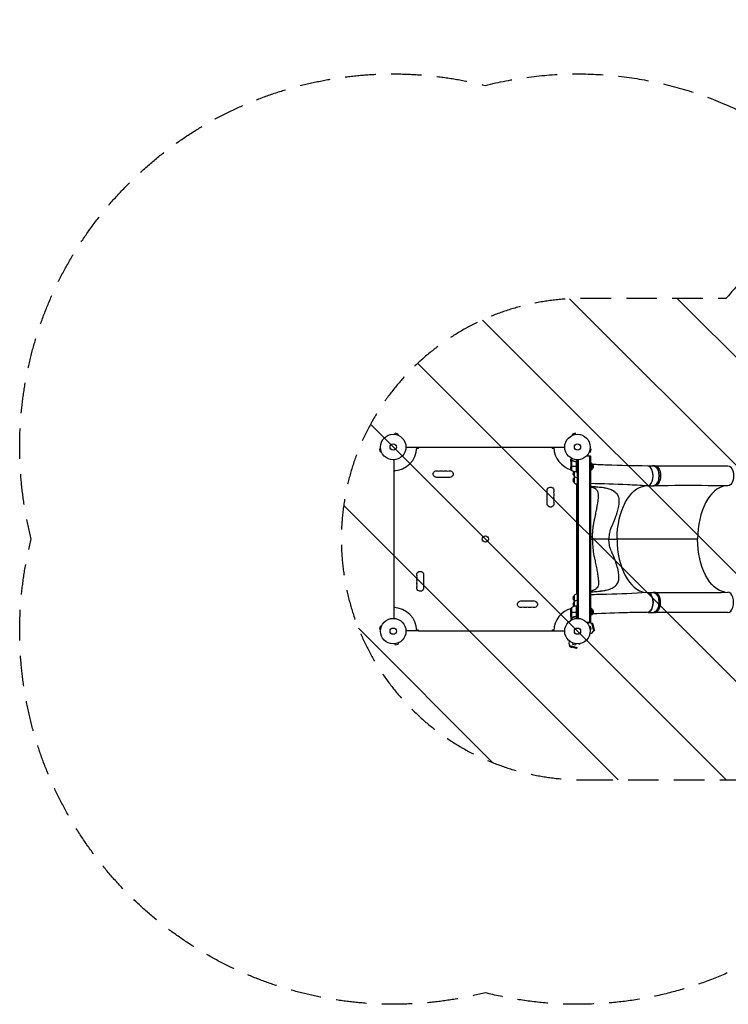
# Model space of a CAD drawing. Units: millimetres. Extents: x -3552 to 4573, y -2076 to 2016.
# Drawn here: x -3552 to -610, y -2076 to 2016 of the extents above; entities that cross this region are included whole.
import ezdxf

# ---------------------------------------------------------------- set-up
doc = ezdxf.new("R2010")
doc.units = ezdxf.units.MM
doc.header["$LTSCALE"] = 20
doc.linetypes.add('HIDDEN', pattern=[9.525, 6.35, -3.175])
for name, color, linetype in [('2d', 230, 'Continuous'), ('AS-Free_Space', 31, 'HIDDEN'), ('AS-Free_Space_Hatch', 31, 'Continuous'), ('AS-SafetyZone', 5, 'HIDDEN')]:
    doc.layers.add(name, color=color, linetype=linetype)

msp = doc.modelspace()

# ---------------------------------------------------------------- hatches: boundary and pattern name
at = {"layer": 'AS-Free_Space_Hatch'}
h = msp.add_hatch(dxfattribs=at)
h.set_pattern_fill('ANSI31', color=256, scale=100, angle=90)
h.set_pattern_definition([(135, (-1236.53, -524.76), (-224.506, -224.506), [])])
h.paths.add_polyline_path([(1059.1, 1665.1, 0.212292), (-619.9, 857.7), (-1217, 857.7, 1), (-1217, -1142.3), (-597.7, -1142.3, 0.187957), (749.5, -617.4, -0.169268), (1426.9, -324.7), (2602.6, -289.6, 1), (2542.7, 1709.5)])

# ---------------------------------------------------------------- linework, layer by layer
at = {"layer": '2d'}
for p, q in [((-1995.7, 293), (-1995.8, 293)), ((-1995.8, 293), (-1995.8, 293)), ((-1994.3, 292.8), (-1993, 297.5)), ((-1980.5, 294.1), (-1993, 297.5)), ((-1981.7, 289.5), (-1980.5, 294.1)), ((-1980.3, 288.9), (-1980.4, 288.9)), ((-1980.3, 288.9), (-1980.3, 288.9)), ((-1257.8, 288.9), (-1257.8, 288.9)), ((-1257.8, 288.9), (-1257.8, 288.9)), ((-1245.1, 297.5), (-1257.7, 294.1)), ((-1256.4, 289.5), (-1257.7, 294.1)), ((-1243.9, 292.8), (-1245.1, 297.5)), ((-1242.4, 293), (-1242.4, 293)), ((-1242.4, 293), (-1242.4, 293)), ((-2054.1, 233), (-2058.7, 231.8)), ((-2058.7, 231.8), (-2055.4, 219.2)), ((-2050.7, 220.4), (-2055.4, 219.2)), ((-2054.3, 234.5), (-2054.3, 234.5)), ((-2054.3, 234.5), (-2054.3, 234.5)), ((-2050.2, 219.1), (-2050.2, 219)), ((-2050.2, 219), (-2050.2, 219)), ((-1289.5, 238.3), (-1948.7, 238.3)), ((-1341.2, 238), (-1897, 238)), ((-1188, 219), (-1188, 219.1)), ((-1188, 219), (-1188, 219)), ((-1187.4, 220.4), (-1182.8, 219.2)), ((-1184, 233), (-1179.4, 231.8)), ((-1183.9, 234.5), (-1183.8, 234.5)), ((-1183.8, 234.5), (-1183.8, 234.5)), ((-1182.8, 219.2), (-1179.4, 231.8)), ((-1999.6, 187.4), (-1999.6, -471.8)), ((-1264.5, 180), (-1264.5, 189.8)), ((-1264.5, 180), (-1264.4, 180)), ((-1264.5, 179.8), (-1264.5, 157.9)), ((-1262.9, 182.8), (-1262.8, 182.8)), ((-1261.6, 184.1), (-1261.6, 193.6)), ((-1261.6, 184.1), (-1260.9, 184.1)), ((-1261.3, 184), (-1261.3, 143.1)), ((-1260.3, 184.1), (-1260.3, 184.1)), ((-1260.2, 184.3), (-1260.2, 192.9)), ((-1259.7, 184.1), (-1259, 184.1)), ((-1256.3, 182.8), (-1255.7, 182.8)), ((-1244.3, 180), (-1242.8, 180)), ((-1240.9, 177.9), (-1240.9, 136.1)), ((-1240.7, 136.1), (-1240.7, 176.9)), ((-1240.5, 187.5), (-1240.5, 136.1)), ((-1236.5, 70.5), (-1236.5, 187.3)), ((-1234, 187.4), (-1234, -471.8)), ((-1197.6, 204.3), (-1189.5, 204.3)), ((-1197.6, 204.3), (-1182.5, 204.3)), ((-1189.5, 204.3), (-1189.5, 204.3)), ((-1186, 204.3), (-1186, -488.8)), ((-1183.5, 204.3), (-1183.5, -488.8)), ((-1182.5, 204.3), (-1182.5, -488.8)), ((-1176.5, 172), (-1176.5, 147)), ((-1995.1, 142.5), (-1995.1, 142.5)), ((-1264.5, 161.1), (-1240.7, 161.1)), ((-1248.5, 116.8), (-1248.5, 137.6)), ((-1240.5, 161.1), (-1236.5, 161.1)), ((-1240.5, 136.1), (-1236.5, 136.1)), ((-942.8, 162.4), (-921.1, 162.4)), ((-915.3, 162.8), (-921.1, 162.8)), ((-1766.6, 114), (-1821.6, 114)), ((-1248.5, 90.3), (-1248.5, 115.3)), ((-1238.5, -369.9), (-1238.5, 85.4)), ((-1362.5, 4.9), (-1362.5, 59.9)), ((-1236.4, 70.5), (-1236.5, 70.5)), ((-1236.5, 70.5), (-1236.5, -355)), ((-942.9, 79.4), (-921.1, 79.4)), ((-915.2, 79.3), (-921, 79.3)), ((-1182.5, -142.2), (-1174.1, -142.2)), ((-1130.2, -142.2), (-1130.2, -142.2)), ((-1106.1, -142.2), (-1072.1, -142.2)), ((-737.7, -142.3), (-1072.1, -142.2)), ((-1875.6, -290.1), (-1875.6, -345.1)), ((-1236.4, -355), (-1236.5, -355)), ((-1236.5, -471.8), (-1236.5, -355)), ((-1085.4, -341.7), (-1085.4, -341.7)), ((-942.8, -363.6), (-921.1, -363.6)), ((-915.2, -363.6), (-921, -363.6)), ((-1471.6, -399.1), (-1416.6, -399.1)), ((-1248.5, -399.7), (-1248.5, -374.7)), ((-1248.5, -422), (-1248.5, -401.2)), ((-1264.5, -464.3), (-1264.5, -442.3)), ((-1264.5, -445.5), (-1240.7, -445.5)), ((-1261.3, -427.5), (-1261.3, -468.4)), ((-1240.9, -420.5), (-1240.9, -462.4)), ((-1240.7, -461.4), (-1240.7, -420.5)), ((-1240.5, -420.5), (-1240.5, -471.9)), ((-1240.5, -420.5), (-1236.5, -420.5)), ((-1236.5, -445.5), (-1240.5, -445.5)), ((-1176.5, -431.5), (-1176.5, -456.5)), ((-942.9, -446.6), (-921.1, -446.6)), ((-915.3, -447.1), (-921.1, -447.1)), ((-1264.5, -464.5), (-1264.5, -474.3)), ((-1264.5, -464.5), (-1264.4, -464.5)), ((-1262.9, -467.3), (-1262.8, -467.3)), ((-1261.6, -468.5), (-1261.6, -478)), ((-1261.6, -468.5), (-1260.9, -468.5)), ((-1260.3, -468.8), (-1260.3, -468.8)), ((-1260.2, -468.8), (-1260.2, -477.4)), ((-1259.7, -468.5), (-1259, -468.5)), ((-1256.3, -467.3), (-1255.7, -467.3)), ((-1244.3, -464.5), (-1242.8, -464.5)), ((-1182.5, -488.8), (-1197.6, -488.8)), ((-1196.4, -490.2), (-1194.3, -489.6)), ((-1193, -494.5), (-1194.3, -489.6)), ((-2055.4, -503.6), (-2058.7, -516.2)), ((-2054.1, -517.4), (-2058.7, -516.2)), ((-2050.7, -504.9), (-2055.4, -503.6)), ((-2054.3, -518.9), (-2054.3, -518.9)), ((-2054.3, -518.9), (-2054.3, -518.9)), ((-2050.2, -503.5), (-2050.2, -503.5)), ((-2050.2, -503.5), (-2050.2, -503.5)), ((-1897.2, -522.8), (-1948.7, -522.8)), ((-1897, -523.1), (-1341.2, -523.1)), ((-1341, -522.8), (-1289.5, -522.8)), ((-1188, -503.5), (-1188, -503.5)), ((-1188, -503.5), (-1188, -503.5)), ((-1187.4, -504.9), (-1182.8, -503.6)), ((-1184, -517.4), (-1179.4, -516.2)), ((-1183.8, -518.9), (-1183.9, -518.9)), ((-1183.8, -518.9), (-1183.8, -518.9)), ((-1182.4, -534.1), (-1183.7, -529.2)), ((-1179.4, -516.2), (-1182.8, -503.6)), ((-1168.1, -523), (-1176.4, -492.1)), ((-1172.5, -494.3), (-1176.4, -492.1)), ((-1165.9, -519.1), (-1172.5, -494.3)), ((-1165.9, -519.1), (-1168.1, -523)), ((-1271.1, -564.9), (-1271.6, -567)), ((-1271.6, -567), (-1266.8, -568.3)), ((-1184.5, -534.6), (-1182.4, -534.1)), ((-1995.8, -577.4), (-1995.7, -577.4)), ((-1995.8, -577.4), (-1995.8, -577.4)), ((-1994.3, -577.2), (-1993, -581.9)), ((-1993, -581.9), (-1980.5, -578.5)), ((-1981.7, -573.9), (-1980.5, -578.5)), ((-1980.4, -573.3), (-1980.3, -573.3)), ((-1980.3, -573.3), (-1980.3, -573.3)), ((-1269.2, -584.9), (-1238.3, -593.2)), ((-1266.9, -588.7), (-1269.2, -584.9)), ((-1266.9, -588.7), (-1242.2, -595.4)), ((-1257.8, -573.3), (-1257.8, -573.3)), ((-1257.8, -573.3), (-1257.8, -573.3)), ((-1256.4, -573.9), (-1257.7, -578.5)), ((-1257.7, -578.5), (-1245.1, -581.9)), ((-1243.9, -577.2), (-1245.1, -581.9)), ((-1242.4, -577.4), (-1242.4, -577.4)), ((-1242.4, -577.4), (-1242.4, -577.4)), ((-1242.2, -595.4), (-1238.3, -593.2)), ((-1232.1, -577.6), (-1227.2, -578.9)), ((-1226.7, -576.8), (-1227.2, -578.9))]:
    msp.add_line(p, q, dxfattribs=at)
for centre, radius in [((-2001.6, 240.3), 53), ((-1236.5, 240.3), 53), ((-2001.6, 240.3), 13), ((-1236.5, 240.3), 13), ((-1619.1, -142.2), 13), ((-2001.6, -524.8), 53), ((-1236.5, -524.8), 53), ((-2001.6, -524.8), 13), ((-1236.5, -524.8), 13)]:
    msp.add_circle(centre, radius, dxfattribs=at)
for centre, radius, start, end in [((-2001.6, 240.3), 98, 271.1694, 358.8306), ((-1236.5, 240.3), 98, 181.1694, 254.7999), ((-1812.4, 154.4), 14, 250.8901, 289.1099), ((-1794.1, 154.4), 14, 250.8901, 289.1099), ((-1775.7, 154.4), 14, 250.8901, 289.1099), ((-1322.1, 50.8), 14, 160.8901, 199.1099), ((-1322.1, 32.4), 14, 160.8901, 199.1099), ((-1322.1, 14.1), 14, 160.8901, 199.1099), ((-1916.1, -299.2), 14, 340.8901, 19.1099), ((-1916.1, -317.6), 14, 340.8901, 19.1099), ((-1916.1, -335.9), 14, 340.8901, 19.1099), ((-2001.6, -524.8), 98, 1.1694, 88.8306), ((-1462.4, -439.6), 14, 70.8901, 109.1099), ((-1444.1, -439.6), 14, 70.8901, 109.1099), ((-1425.7, -439.6), 14, 70.8901, 109.1099), ((-1236.5, -524.8), 98, 105.2001, 178.8306), ((-1235.3, -470.2), 50, 96.4728, 121.3497), ((-1188.4, -511.9), 23, 285, 331.4387), ((-1249.4, -572.9), 23, 165, 241.4387)]:
    msp.add_arc(centre, radius, start, end, dxfattribs=at)
at = {"layer": '2d', "extrusion": (0, 0, -1)}
for centre, radius, start, end in [((1904.2, 241.5), 8, 205.9445, 267.8249), ((1334, 241.5), 8, 272.1751, 334.0555), ((1225.2, 159.5), 18.3, 32.0895, 33.2479), ((1188.7, 160), 17, 111.3543, 135.8135), ((1188, 159.5), 17, 132.6679, 227.3321), ((2003.1, 142.5), 8, 180, 244.0555), ((1821.6, 128), 14, 270, 109.1099), ((1803.2, 128), 14, 70.8901, 109.1099), ((1784.9, 128), 14, 70.8901, 109.1099), ((1766.6, 128), 14, 70.8901, 270), ((1214.6, 161.1), 50, 338.8998, 356.3757), ((1235.3, 185.8), 50, 276.4728, 301.3497), ((1237, 129.3), 17, 312.6679, 32.5582), ((1240.6, 139.1), 3, 273.1912, 276.4728), ((1225.2, 159.5), 18.3, 326.7521, 327.9105), ((1236.3, 129.8), 17, 75.0337, 75.7303), ((1188.7, 159), 17, 224.1865, 248.6457), ((1237, 102.8), 17, 312.6679, 47.3321), ((1236.3, 128.8), 17, 270.6413, 315.8135), ((1236.3, 103.3), 17, 44.1865, 48.585), ((1236.3, 102.3), 17, 270.6413, 315.8135), ((1348.5, 59.9), 14, 0, 199.1099), ((1348.5, 41.6), 14, 160.8901, 199.1099), ((1348.5, 4.9), 14, 160.8901, 0), ((1348.5, 23.3), 14, 160.8901, 199.1099), ((1889.6, -290.1), 14, 340.8901, 180), ((1889.6, -308.4), 14, 340.8901, 19.1099), ((1889.6, -326.7), 14, 340.8901, 19.1099), ((1889.6, -345.1), 14, 180, 19.1099), ((1471.6, -413.1), 14, 250.8901, 90), ((1416.6, -413.1), 14, 90, 289.1099), ((1237, -413.7), 17, 327.4417, 47.3321), ((1237, -387.2), 17, 312.6679, 47.3321), ((1236.3, -386.7), 17, 44.1865, 89.3587), ((1236.3, -413.2), 17, 44.1865, 89.3587), ((1236.3, -387.7), 17, 311.415, 315.8135), ((2003.1, -427.7), 8, 115.9445, 175.0119), ((1453.2, -413.1), 14, 250.8901, 289.1099), ((1434.9, -413.1), 14, 250.8901, 289.1099), ((1214.6, -445.5), 50, 3.6243, 21.1002), ((1240.6, -423.5), 3, 83.5272, 86.8088), ((1236.3, -414.2), 17, 284.2697, 284.9663), ((1225.2, -444), 18.3, 32.0895, 33.2479), ((1188.7, -443.5), 17, 111.3543, 135.8135), ((1188, -444), 17, 132.6679, 227.3321), ((1225.2, -444), 18.3, 326.7521, 327.9105), ((1188.4, -511.9), 23, 75, 121.4387), ((1188.7, -444.5), 17, 224.1865, 248.6457), ((1904.2, -526.6), 8, 92.5239, 154.0555), ((1334, -526.6), 8, 25.9445, 87.4761)]:
    msp.add_arc(centre, radius, start, end, dxfattribs=at)
at = {"layer": '2d'}
for centre, major_axis, start_param, end_param in [((-946.5, 120.9), (0, 42), 3.105983, 6.281966), ((-945.8, 120.9), (0, 41.5), 3.547223, 5.877986), ((-612.1, -142.2), (0.1, 222), 0.086422, 1.571327), ((-946.5, -142.1), (0.1, 222), 1.571327, 3.074581), ((-945.8, -405.1), (0, 41.5), 3.547223, 5.877986), ((-612.1, -405.2), (0, 42), 3.140486, 6.292631)]:
    msp.add_ellipse(centre, major_axis=major_axis, ratio=0.565497, start_param=start_param, end_param=end_param, dxfattribs=at)
at = {"layer": '2d', "extrusion": (0, 0, -1)}
for centre, major_axis, start_param, end_param in [((-921.1, 120.9), (0, 41.5), 0, 3.141593), ((-612.1, 120.8), (0, 42), -0.00111, 3.151043), ((-946.5, -142.1), (0.1, 222), 4.711859, 6.215774), ((-958.5, -142.1), (0.1, 234), -0.960259, -0.95938), ((-612.1, -142.2), (0.1, 222), 3.227907, 4.711859), ((-946.5, -405.1), (0, 42), -0.03561, 3.140379), ((-921.1, -405.1), (0, 41.5), 0, 3.141593)]:
    msp.add_ellipse(centre, major_axis=major_axis, ratio=0.565497, start_param=start_param, end_param=end_param, dxfattribs=at)
at = {"layer": '2d'}
for points, knots in [([(-1262.2, 193.9), (-1262.4, 193.5), (-1262.6, 193.1), (-1263, 192.4), (-1263.2, 192.1), (-1263.4, 191.7), (-1263.5, 191.5), (-1263.6, 191.4), (-1263.7, 191.2), (-1263.7, 191.2), (-1264.3, 190.3), (-1264.5, 189.8), (-1264.5, 189.8)], [0.0535023, 0.0535023, 0.0535023, 0.0535023, 0.125, 0.125, 0.1875, 0.1875, 0.21875, 0.234375, 0.234375, 0.25, 0.25, 0.5, 0.5, 0.5, 0.5]), ([(-1262.9, 182.6), (-1263.3, 181.9), (-1263.7, 181.3), (-1264.2, 180.4), (-1264.4, 180), (-1264.5, 179.8)], [0, 0, 0, 0, 0.00517024, 0.00517024, 0.01034048, 0.01034048, 0.01034048, 0.01034048]), ([(-1262.9, 182.8), (-1262.8, 183), (-1262.7, 183.1), (-1262.6, 183.3), (-1262.5, 183.4), (-1262.4, 183.4), (-1262.4, 183.5), (-1262.3, 183.5), (-1262.3, 183.6), (-1262.3, 183.6), (-1262.3, 183.6), (-1262.3, 183.6), (-1262.1, 183.8), (-1261.8, 183.9), (-1261.6, 184.1)], [0, 0, 0, 0, 0.25, 0.25, 0.375, 0.375, 0.4375, 0.46875, 0.484375, 0.492187, 0.492187, 0.5, 0.5, 1, 1, 1, 1]), ([(-1261.7, 183.8), (-1261.9, 183.7), (-1262.1, 183.5), (-1262.4, 183.3), (-1262.5, 183.1), (-1262.7, 182.9), (-1262.8, 182.8), (-1262.9, 182.6)], [0, 0, 0, 0, 0.00218234, 0.00218234, 0.003273511, 0.003273511, 0.004364681, 0.004364681, 0.004364681, 0.004364681]), ([(-1261.6, 184.1), (-1261.5, 184.1), (-1261.4, 184.1), (-1261.3, 184.2), (-1261.2, 184.2), (-1261, 184.3), (-1260.8, 184.3), (-1260.6, 184.3), (-1260.4, 184.3), (-1260.3, 184.3)], [0, 0, 0, 0, 0.00051115, 0.00051115, 0.001022301, 0.001022301, 0.001533451, 0.001533451, 0.002044601, 0.002044601, 0.002044601, 0.002044601]), ([(-1243.2, 180.1), (-1246.1, 180.4), (-1248.8, 180.9), (-1252.2, 181.8), (-1252.8, 182), (-1254.1, 182.3), (-1254.8, 182.5), (-1256.7, 183.2), (-1258, 183.6), (-1259.2, 184.1)], [0.00267622, 0.00267622, 0.00267622, 0.00267622, 0.01136401, 0.01136401, 0.01353595, 0.01353595, 0.0157079, 0.0157079, 0.0200518, 0.0200518, 0.0200518, 0.0200518]), ([(-1259.2, 183.9), (-1256.8, 182.9), (-1254.3, 182.1), (-1249, 180.8), (-1246.3, 180.2), (-1243.4, 179.9)], [0, 0, 0, 0, 0.00859307, 0.00859307, 0.01718614, 0.01718614, 0.01718614, 0.01718614]), ([(-1243.4, 179.9), (-1243.1, 179.9), (-1242.8, 179.8), (-1242.5, 179.7), (-1242.3, 179.6), (-1242.1, 179.5), (-1242, 179.4), (-1241.6, 179.1), (-1241.4, 178.9), (-1241.2, 178.6), (-1241.1, 178.4), (-1241, 178.2), (-1240.9, 178.1), (-1240.9, 177.9)], [0, 0, 0, 0, 0.000839577, 0.000839577, 0.001259366, 0.001259366, 0.001679155, 0.001679155, 0.002518732, 0.002518732, 0.002938521, 0.002938521, 0.00335831, 0.00335831, 0.00335831, 0.00335831]), ([(-1243.2, 180.1), (-1243, 180.1), (-1242.8, 180), (-1242.5, 179.9), (-1242.3, 179.9), (-1242, 179.7), (-1241.8, 179.6), (-1241.6, 179.4), (-1241.4, 179.3), (-1241.2, 179), (-1241.1, 178.8), (-1240.9, 178.5), (-1240.8, 178.4), (-1240.7, 178), (-1240.6, 177.8), (-1240.5, 177.5), (-1240.5, 177.3), (-1240.5, 177.1)], [0, 0, 0, 0, 0.000547232, 0.000547232, 0.001094464, 0.001094464, 0.001641696, 0.001641696, 0.002188928, 0.002188928, 0.002736159, 0.002736159, 0.003283391, 0.003283391, 0.003830623, 0.003830623, 0.004377855, 0.004377855, 0.004377855, 0.004377855]), ([(-1174.2, 169.4), (-1154.2, 168.5), (-1134.3, 167.6), (-1058, 164.6), (-1002.2, 163), (-946.5, 162.9)], [2.826378, 2.826378, 2.826378, 2.826378, 10.000153, 10.000153, 30.456564, 30.456564, 30.456564, 30.456564]), ([(-922, 79.4), (-919.6, 79.2), (-914.8, 80.1), (-908.1, 85.3), (-902.6, 93.9), (-898.8, 105.1), (-897.1, 117.8), (-897.7, 130.8), (-900.5, 142.9), (-905.2, 152.9), (-911.5, 159.9), (-918.2, 163.1), (-922.6, 162.9), (-924.6, 162.4)], [-0.1921864, -0.1921864, -0.1921864, -0.1921864, -0.1796202, -0.1667902, -0.1539602, -0.1411302, -0.1283001, -0.1154701, -0.1026401, -0.0898101, -0.0769801, -0.0641501, -0.0537487, -0.0537487, -0.0537487, -0.0537487]), ([(-915.3, 162.8), (-914.5, 162.8), (-911.2, 162.5), (-905.7, 159.9), (-899.4, 152.9), (-894.7, 142.9), (-891.9, 130.8), (-891.3, 117.8), (-893, 105.1), (-896.8, 93.9), (-902.4, 85.3), (-908.7, 80.4), (-913.1, 79.4), (-915.1, 79.3)], [0.0599037, 0.0599037, 0.0599037, 0.0599037, 0.0641501, 0.0769801, 0.0898101, 0.1026401, 0.1154701, 0.1283001, 0.1411302, 0.1539602, 0.1667902, 0.1796202, 0.1901141, 0.1901141, 0.1901141, 0.1901141]), ([(-915.3, 162.8), (-887.8, 162.8), (-860.4, 162.8), (-759.4, 162.7), (-685.8, 162.7), (-612.2, 162.8)], [0, 0, 0, 0, 10.000001, 10.000001, 36.7569, 36.7569, 36.7569, 36.7569]), ([(-947.4, 78.9), (-974.7, 80.6), (-1002, 82.2), (-1080, 85.8), (-1131.1, 87.2), (-1182.5, 88.2)], [0, 0, 0, 0, 10.00033, 10.00033, 28.622724, 28.622724, 28.622724, 28.622724]), ([(-1182.5, 77.9), (-1182.2, 77.8), (-1181.6, 77.8), (-1180.9, 77.7), (-1180.4, 77.6), (-1180.1, 77.6), (-1180, 77.6), (-1179.9, 77.6), (-1179.9, 77.6), (-1179.9, 77.6), (-1179.8, 77.6), (-1179.8, 77.6), (-1176.6, 77.2), (-1171.6, 76.7), (-1165.7, 76.2), (-1162.7, 75.9), (-1161.2, 75.7), (-1160.5, 75.6), (-1160.1, 75.6), (-1159.9, 75.6), (-1159.8, 75.6), (-1159.8, 75.6), (-1159.8, 75.6), (-1159.8, 75.6), (-1159.7, 75.6), (-1159.7, 75.6), (-1154.6, 75.1), (-1150.3, 74.6), (-1145.3, 74.1), (-1143.8, 74), (-1141.9, 73.8), (-1141.3, 73.8), (-1140.6, 73.7), (-1140.2, 73.6), (-1139.8, 73.6), (-1139.6, 73.6), (-1139.5, 73.6), (-1139.5, 73.6), (-1139.5, 73.6), (-1139.4, 73.6), (-1139.4, 73.6), (-1139.4, 73.6), (-1139.4, 73.6), (-1139.4, 73.6), (-1135.6, 73.2), (-1132.1, 72.7), (-1127.3, 72), (-1125.8, 71.8), (-1123.6, 71.4), (-1122.9, 71.3), (-1121.9, 71.1), (-1121.4, 71), (-1120.8, 70.9), (-1120.6, 70.8), (-1120.4, 70.8), (-1120.4, 70.8), (-1120.3, 70.8), (-1120.3, 70.7), (-1120.3, 70.7), (-1120.3, 70.7), (-1120.3, 70.7), (-1113.5, 69.3), (-1107.1, 67.5), (-1098.3, 64.2), (-1095.5, 63), (-1091.4, 61), (-1090.1, 60.3), (-1088.2, 59.2), (-1087.6, 58.9), (-1086.7, 58.3), (-1086.2, 58), (-1085.7, 57.7), (-1085.4, 57.5), (-1085.3, 57.4), (-1085.2, 57.4), (-1085.2, 57.3), (-1085.2, 57.3), (-1085.2, 57.3), (-1079.9, 53.8), (-1075.7, 50), (-1071, 43.6), (-1069.7, 41.3), (-1068.1, 37.8), (-1067.6, 36.6), (-1067, 34.7), (-1066.7, 33.8), (-1066.4, 32.6), (-1066.3, 32.1), (-1066.2, 31.8), (-1066.2, 31.6), (-1066.1, 31.6), (-1066.1, 31.5), (-1066.1, 31.5), (-1066.1, 31.5), (-1066.1, 31.5), (-1065.4, 28.4), (-1064.9, 25.2), (-1064.4, 18.6), (-1064.4, 15.2), (-1064.8, 4.8), (-1065.8, -2.6), (-1068.1, -14), (-1069, -17.9), (-1071, -25.7), (-1072.1, -29.7), (-1074.5, -37.7), (-1075.8, -41.8), (-1077.9, -47.9), (-1078.6, -50), (-1079.7, -53), (-1080.3, -54.6), (-1081, -56.4), (-1081.3, -57.3), (-1081.5, -57.7), (-1081.6, -57.9), (-1081.6, -58), (-1081.6, -58.1), (-1081.6, -58.1), (-1083.3, -62.5), (-1085, -66.9), (-1087.7, -73.4), (-1088.6, -75.6), (-1090, -78.8), (-1090.5, -79.9), (-1091.2, -81.6), (-1091.6, -82.4), (-1092, -83.3), (-1092.3, -83.8), (-1092.4, -84.1), (-1092.4, -84.2), (-1092.4, -84.2), (-1092.5, -84.3), (-1092.5, -84.3), (-1092.5, -84.3), (-1092.5, -84.3), (-1092.8, -85.1), (-1093.2, -85.9), (-1093.8, -87.1), (-1094.1, -87.7), (-1094.4, -88.4), (-1094.6, -88.7), (-1094.7, -88.9), (-1094.7, -89), (-1094.7, -89), (-1094.7, -89.1), (-1094.7, -89.1), (-1094.7, -89.1), (-1094.7, -89.1), (-1094.9, -89.4), (-1095.2, -90), (-1095.7, -91.1), (-1095.9, -91.6), (-1096.2, -92.3), (-1096.3, -92.7), (-1096.5, -93.2), (-1096.6, -93.4), (-1096.7, -93.5), (-1096.7, -93.6), (-1096.7, -93.6), (-1096.7, -93.7), (-1096.7, -93.7), (-1096.7, -93.7), (-1097.4, -95.2), (-1098, -96.8), (-1098.8, -99.1), (-1099.1, -99.9), (-1099.5, -101.1), (-1099.6, -101.5), (-1099.9, -102.3), (-1100, -102.6), (-1102.1, -109.4), (-1103.6, -115.8), (-1105.6, -128.9), (-1106.1, -135.5), (-1106.1, -142.2)], [0.0562843, 0.0562843, 0.0562843, 0.0562843, 0.0585937, 0.0605469, 0.0615234, 0.0620117, 0.0622559, 0.0623779, 0.062439, 0.0624695, 0.0624695, 0.0625, 0.0625, 0.09375, 0.109375, 0.1171875, 0.1210937, 0.1230469, 0.1240234, 0.1245117, 0.1247559, 0.1248779, 0.124939, 0.1249695, 0.1249695, 0.125, 0.125, 0.15625, 0.15625, 0.171875, 0.171875, 0.1796875, 0.1796875, 0.1835937, 0.1855469, 0.1865234, 0.1870117, 0.1872559, 0.1873779, 0.187439, 0.1874695, 0.1874847, 0.1874847, 0.1875, 0.1875, 0.21875, 0.21875, 0.234375, 0.234375, 0.2421875, 0.2421875, 0.2460937, 0.2480469, 0.2490234, 0.2495117, 0.2497559, 0.2498779, 0.249939, 0.2499695, 0.2499695, 0.25, 0.25, 0.3125, 0.3125, 0.34375, 0.34375, 0.359375, 0.359375, 0.3671875, 0.3671875, 0.3710937, 0.3730469, 0.3740234, 0.3745117, 0.3747559, 0.3748779, 0.3748779, 0.375, 0.375, 0.4375, 0.4375, 0.46875, 0.46875, 0.484375, 0.484375, 0.4921875, 0.4960937, 0.4980469, 0.4990234, 0.4995117, 0.4997559, 0.4998779, 0.499939, 0.499939, 0.5, 0.5, 0.53125, 0.53125, 0.5625, 0.5625, 0.625, 0.625, 0.65625, 0.65625, 0.6875, 0.6875, 0.71875, 0.71875, 0.734375, 0.734375, 0.7421875, 0.7460937, 0.7480469, 0.7490234, 0.7495117, 0.7497559, 0.7497559, 0.75, 0.75, 0.78125, 0.78125, 0.796875, 0.796875, 0.8046875, 0.8046875, 0.8085937, 0.8105469, 0.8115234, 0.8120117, 0.8122559, 0.8123779, 0.812439, 0.8124695, 0.8124695, 0.8125, 0.8125, 0.8203125, 0.8203125, 0.8242187, 0.8261719, 0.8271484, 0.8276367, 0.8278809, 0.8280029, 0.828064, 0.8280945, 0.8280945, 0.828125, 0.828125, 0.8359375, 0.8359375, 0.8398437, 0.8398437, 0.8417969, 0.8427734, 0.8432617, 0.8435059, 0.8436279, 0.843689, 0.8437195, 0.8437195, 0.84375, 0.84375, 0.859375, 0.859375, 0.8671875, 0.8671875, 0.8710937, 0.8710937, 0.875, 0.875, 0.9375, 0.9375, 1, 1, 1, 1]), ([(-1174.1, -142.2), (-1174.1, -137.5), (-1174, -132.9), (-1173.8, -126.1), (-1173.7, -123.8), (-1173.6, -120.5), (-1173.5, -119.5), (-1173.5, -117.8), (-1173.4, -117.3), (-1173.4, -116.5), (-1173.4, -116.1), (-1173.3, -115.7), (-1173.3, -115.4), (-1173.3, -115.3), (-1173.3, -115.3), (-1173.3, -115.2), (-1173.1, -110.8), (-1172.7, -106.2), (-1172, -99.2), (-1171.8, -96.9), (-1171.4, -93.4), (-1171.2, -92.2), (-1171, -90.5), (-1170.9, -89.6), (-1170.7, -88.6), (-1170.7, -88.1), (-1170.6, -87.9), (-1170.6, -87.8), (-1170.6, -87.7), (-1170.6, -87.7), (-1170.3, -85.5), (-1169.9, -83.2), (-1169.3, -79.7), (-1169.1, -78.4), (-1168.8, -76.6), (-1168.7, -76), (-1168.5, -75.1), (-1168.4, -74.6), (-1168.3, -74.1), (-1168.3, -73.8), (-1168.2, -73.7), (-1167.7, -71.1), (-1167.2, -68.7), (-1166.5, -65.3), (-1166.2, -64.2), (-1165.8, -62.6), (-1165.7, -62.1), (-1165.5, -61.3), (-1165.5, -61), (-1165.4, -60.6), (-1165.3, -60.4), (-1165.3, -60.2), (-1165.2, -60), (-1165.2, -60), (-1165.2, -60), (-1165.2, -59.9), (-1165.2, -59.9), (-1165.2, -59.9), (-1165, -58.9), (-1164.7, -57.7), (-1164.1, -54.8), (-1163.7, -53.2), (-1163, -49.7), (-1162.6, -47.7), (-1162, -44.5), (-1161.8, -43.4), (-1161.4, -41.7), (-1161.3, -41.1), (-1161.1, -40.2), (-1161, -39.8), (-1160.9, -39.2), (-1160.9, -39), (-1160.9, -38.8), (-1160.8, -38.8), (-1160.8, -38.7), (-1160.8, -38.7), (-1160.8, -38.7), (-1160.8, -38.7), (-1159.3, -31.1), (-1158, -24), (-1156.1, -14.2), (-1155.6, -11.1), (-1154.9, -7.7), (-1154.8, -7.1), (-1154.7, -6.6), (-1154.7, -6.3), (-1154.7, -6.3), (-1154.7, -6.3), (-1154.7, -6.3), (-1154.7, -6.2), (-1154.6, -6), (-1154.4, -4.9), (-1154.3, -3.9), (-1153.8, -1.2), (-1153.5, 0.5), (-1152.6, 5.6), (-1152.1, 8.7), (-1151.3, 14.6), (-1150.9, 17.3), (-1150.3, 22.4), (-1150.1, 24.7), (-1149.8, 27.9), (-1149.8, 29), (-1149.7, 30.5), (-1149.7, 30.9), (-1149.6, 31.7), (-1149.6, 32), (-1149.6, 32.4), (-1149.6, 32.6), (-1149.6, 32.7), (-1149.6, 32.8), (-1149.6, 32.8), (-1149.6, 32.8), (-1149.6, 32.8), (-1149.6, 32.8), (-1149.6, 35.2), (-1149.5, 37.3), (-1149.6, 40.3), (-1149.6, 41.2), (-1149.6, 42.2), (-1149.6, 42.4), (-1149.7, 42.6), (-1149.7, 42.7), (-1149.7, 42.7), (-1149.7, 42.7), (-1149.7, 42.7), (-1149.7, 43), (-1149.7, 43.8), (-1149.8, 44.5), (-1149.9, 46.9), (-1150.1, 48.6), (-1150.6, 50.9), (-1150.7, 51.6), (-1151, 52.6), (-1151.1, 53), (-1151.3, 53.5), (-1151.3, 53.7), (-1151.4, 54), (-1151.5, 54.1), (-1151.5, 54.2), (-1151.5, 54.2), (-1151.5, 54.2), (-1151.5, 54.2), (-1152.5, 57), (-1153.9, 59.4), (-1156.8, 62.7), (-1157.9, 63.7), (-1159.7, 65.1), (-1160.3, 65.6), (-1161.3, 66.3), (-1161.8, 66.6), (-1162.4, 67), (-1162.7, 67.1), (-1162.9, 67.2), (-1163, 67.3), (-1163, 67.3), (-1163.4, 67.5), (-1163.9, 67.8), (-1164.3, 68.1), (-1164.5, 68.1), (-1164.5, 68.1), (-1164.5, 68.1), (-1164.5, 68.1), (-1164.5, 68.2), (-1164.6, 68.2), (-1164.8, 68.3), (-1165.3, 68.6), (-1165.7, 68.8), (-1166.2, 69), (-1166.4, 69.1), (-1166.7, 69.3), (-1166.8, 69.3), (-1166.9, 69.3), (-1166.9, 69.4), (-1166.9, 69.4), (-1166.9, 69.4), (-1166.9, 69.4), (-1166.9, 69.4), (-1166.9, 69.4), (-1167.2, 69.5), (-1167.7, 69.7), (-1168.7, 70.2), (-1169.1, 70.3), (-1169.7, 70.5), (-1169.9, 70.6), (-1170.2, 70.8), (-1170.4, 70.8), (-1170.6, 70.9), (-1170.7, 70.9), (-1170.8, 71), (-1170.8, 71), (-1170.8, 71), (-1170.8, 71), (-1170.8, 71), (-1170.8, 71), (-1170.8, 71), (-1170.9, 71), (-1171.1, 71.1), (-1171.4, 71.2), (-1171.6, 71.2), (-1172.3, 71.5), (-1172.9, 71.7), (-1174.3, 72.1), (-1175.1, 72.4), (-1176.6, 72.9), (-1177.1, 73.1), (-1177.9, 73.3), (-1178.2, 73.4), (-1178.6, 73.6), (-1178.9, 73.7), (-1179.1, 73.7), (-1179.3, 73.8), (-1179.3, 73.8), (-1179.4, 73.8), (-1179.4, 73.8), (-1179.4, 73.8), (-1179.4, 73.8), (-1179.4, 73.8), (-1180.4, 74.2), (-1181.3, 74.5), (-1182.3, 74.8), (-1182.4, 74.8), (-1182.5, 74.9)], [0, 0, 0, 0, 0.03125, 0.03125, 0.046875, 0.046875, 0.0546875, 0.0546875, 0.0585937, 0.0585937, 0.0605469, 0.0615234, 0.0620117, 0.0622559, 0.0622559, 0.0625, 0.0625, 0.09375, 0.09375, 0.109375, 0.109375, 0.1171875, 0.1171875, 0.1210937, 0.1230469, 0.1240234, 0.1245117, 0.1247559, 0.1247559, 0.125, 0.125, 0.140625, 0.140625, 0.1484375, 0.1484375, 0.1523437, 0.1523437, 0.1542969, 0.1552734, 0.1552734, 0.15625, 0.15625, 0.171875, 0.171875, 0.1796875, 0.1796875, 0.1835937, 0.1835937, 0.1855469, 0.1855469, 0.1865234, 0.1870117, 0.1872559, 0.1873779, 0.187439, 0.1874695, 0.1874695, 0.1875, 0.1875, 0.203125, 0.203125, 0.21875, 0.21875, 0.234375, 0.234375, 0.2421875, 0.2421875, 0.2460938, 0.2460938, 0.2480469, 0.2490234, 0.2495117, 0.2497559, 0.2498779, 0.249939, 0.2499695, 0.2499695, 0.25, 0.25, 0.3125, 0.3125, 0.34375, 0.34375, 0.3476563, 0.3496094, 0.3498535, 0.3499756, 0.3499756, 0.3500977, 0.3500977, 0.3505859, 0.3515625, 0.359375, 0.359375, 0.375, 0.375, 0.40625, 0.40625, 0.4375, 0.4375, 0.46875, 0.46875, 0.484375, 0.484375, 0.4921875, 0.4921875, 0.4960938, 0.4980469, 0.4990234, 0.4995117, 0.4997559, 0.4998779, 0.499939, 0.499939, 0.5, 0.5, 0.53125, 0.53125, 0.546875, 0.546875, 0.5488281, 0.5498047, 0.5498047, 0.5500488, 0.5500488, 0.550293, 0.5507813, 0.5546875, 0.5625, 0.5625, 0.59375, 0.59375, 0.609375, 0.609375, 0.6171875, 0.6171875, 0.6210938, 0.6230469, 0.6240234, 0.6245117, 0.6247559, 0.6247559, 0.625, 0.625, 0.6875, 0.6875, 0.71875, 0.71875, 0.734375, 0.734375, 0.7421875, 0.7460938, 0.7480469, 0.7490234, 0.7490234, 0.75, 0.75, 0.7578125, 0.7597656, 0.7602539, 0.760376, 0.760376, 0.760498, 0.760498, 0.7607422, 0.7617188, 0.765625, 0.7734375, 0.7734375, 0.7773438, 0.7792969, 0.7802734, 0.7807617, 0.7810059, 0.7811279, 0.781189, 0.7812195, 0.7812195, 0.78125, 0.78125, 0.796875, 0.796875, 0.8046875, 0.8046875, 0.8085938, 0.8085938, 0.8105469, 0.8115234, 0.8120117, 0.8122559, 0.8123779, 0.812439, 0.8124695, 0.8124847, 0.8124847, 0.8125, 0.8125, 0.8203125, 0.8203125, 0.828125, 0.828125, 0.84375, 0.84375, 0.859375, 0.859375, 0.8671875, 0.8671875, 0.8710938, 0.8710938, 0.8730469, 0.8740234, 0.8745117, 0.8747559, 0.8748779, 0.874939, 0.8749695, 0.8749695, 0.875, 0.875, 0.890625, 0.890625, 0.8926943, 0.8926943, 0.8926943, 0.8926943]), ([(-612.4, 78.8), (-639.7, 79.3), (-667.1, 79.6), (-767.8, 80.4), (-841.4, 80.1), (-915.1, 79.3)], [0, 0, 0, 0, 10.000083, 10.000083, 36.757653, 36.757653, 36.757653, 36.757653]), ([(-1182.5, -362), (-1179, -361.7), (-1175.4, -361.3), (-1164.5, -360.2), (-1157, -359.5), (-1147.7, -358.6), (-1145.9, -358.4), (-1143.1, -358.1), (-1142.1, -358), (-1140.3, -357.9), (-1139.3, -357.8), (-1134.7, -357.3), (-1131.2, -356.8), (-1126.9, -356.2), (-1126.1, -356.1), (-1124.9, -355.9), (-1124.5, -355.8), (-1123.6, -355.6), (-1123.3, -355.6), (-1120.9, -355.1), (-1119.1, -354.7), (-1113.7, -353.4), (-1110.2, -352.5), (-1100, -349.2), (-1093.7, -346.6), (-1082.6, -340.2), (-1077.7, -336.3), (-1072.1, -329.5), (-1070.5, -327), (-1067.9, -321.7), (-1066.8, -318.8), (-1064.7, -309.7), (-1064.2, -303), (-1064.9, -288.1), (-1066.1, -279.8), (-1069.8, -262.7), (-1072.3, -253.7), (-1078.3, -234.9), (-1081.9, -225.3), (-1087.7, -210.9), (-1089.7, -206.2), (-1092.2, -200.8), (-1092.4, -200.2), (-1093, -199), (-1093.1, -198.6), (-1093.8, -197.4), (-1094.1, -196.6), (-1095.3, -194.1), (-1096, -192.4), (-1099.5, -183.9), (-1101.6, -176.9), (-1104.7, -162.7), (-1105.6, -155.5), (-1106, -146.4), (-1106.1, -144.5), (-1106.1, -142.5), (-1106.1, -142.4), (-1106.1, -142.2)], [0.0540453, 0.0540453, 0.0540453, 0.0540453, 0.0875049, 0.0875049, 0.1562588, 0.1562588, 0.1734472, 0.1734472, 0.1820415, 0.1820415, 0.1906357, 0.1906357, 0.2250126, 0.2250126, 0.2336069, 0.2336069, 0.237904, 0.237904, 0.2422011, 0.2422011, 0.2593896, 0.2593896, 0.2937665, 0.2937665, 0.3625204, 0.3625204, 0.4312742, 0.4312742, 0.4656511, 0.4656511, 0.5000281, 0.5000281, 0.5687819, 0.5687819, 0.6375358, 0.6375358, 0.7062897, 0.7062897, 0.7750435, 0.7750435, 0.8094205, 0.8094205, 0.8137176, 0.8137176, 0.8180147, 0.8180147, 0.8266089, 0.8266089, 0.8437974, 0.8437974, 0.9125512, 0.9125512, 0.9813051, 0.9813051, 0.9984936, 0.9984936, 1, 1, 1, 1]), ([(-1174.1, -142.2), (-1174.1, -142.4), (-1174.1, -142.6), (-1174.1, -145.3), (-1174, -147.8), (-1173.9, -160.2), (-1173.4, -170.2), (-1171.6, -190.5), (-1170.2, -200.8), (-1167.6, -213.9), (-1167, -216.6), (-1166.1, -220.6), (-1165.8, -221.9), (-1165.3, -223.9), (-1165.3, -224), (-1165.1, -225), (-1165, -225.4), (-1164, -229.8), (-1163.2, -233.8), (-1160.8, -245.5), (-1159.3, -253.4), (-1156.4, -268.5), (-1155.1, -275.7), (-1152.7, -289.3), (-1151.6, -295.8), (-1150.1, -307.6), (-1149.6, -312.9), (-1149.6, -320.3), (-1149.6, -322.6), (-1149.6, -326.9), (-1149.7, -328.9), (-1150.3, -334.5), (-1151.1, -337.8), (-1153.8, -343.6), (-1155.7, -346), (-1159.5, -349.3), (-1160.9, -350.3), (-1163.2, -351.7), (-1164, -352.1), (-1165.1, -352.7), (-1165.2, -352.7), (-1165.5, -352.9), (-1165.7, -353), (-1166.1, -353.2), (-1166.5, -353.4), (-1168.1, -354.2), (-1169.6, -354.8), (-1171.6, -355.4), (-1172, -355.6), (-1172.8, -355.8), (-1173.2, -356), (-1174.4, -356.4), (-1175.1, -356.6), (-1178.1, -357.6), (-1180.3, -358.3), (-1182.5, -359.1)], [0, 0, 0, 0, 0.0016308, 0.0016308, 0.018933, 0.018933, 0.0881417, 0.0881417, 0.1573504, 0.1573504, 0.1746525, 0.1746525, 0.1833036, 0.1833036, 0.1876292, 0.1876292, 0.1919547, 0.1919547, 0.2265591, 0.2265591, 0.2957677, 0.2957677, 0.3649764, 0.3649764, 0.4341851, 0.4341851, 0.5033938, 0.5033938, 0.5379981, 0.5379981, 0.5726025, 0.5726025, 0.6418112, 0.6418112, 0.7110198, 0.7110198, 0.7456242, 0.7456242, 0.7629264, 0.7629264, 0.7672519, 0.7672519, 0.7715774, 0.7715774, 0.7802285, 0.7802285, 0.8148329, 0.8148329, 0.823484, 0.823484, 0.832135, 0.832135, 0.8494372, 0.8494372, 0.8981736, 0.8981736, 0.8981736, 0.8981736]), ([(-1182.5, -372.3), (-1160, -371.8), (-1137.5, -371.3), (-1058.9, -369.1), (-1003.4, -366.7), (-947.3, -363.1)], [1.83571, 1.83571, 1.83571, 1.83571, 10.000243, 10.000243, 30.461876, 30.461876, 30.461876, 30.461876]), ([(-924.6, -446.6), (-922.6, -447.1), (-918.2, -447.3), (-911.5, -444.2), (-905.2, -437.1), (-900.5, -427.1), (-897.7, -415), (-897.1, -402), (-898.8, -389.3), (-902.6, -378.1), (-908.1, -369.5), (-914.8, -364.4), (-919.6, -363.4), (-922, -363.6)], [0.0537041, 0.0537041, 0.0537041, 0.0537041, 0.0641501, 0.0769801, 0.0898101, 0.1026401, 0.1154701, 0.1283001, 0.1411302, 0.1539602, 0.1667902, 0.1796202, 0.1921472, 0.1921472, 0.1921472, 0.1921472]), ([(-915.3, -447.1), (-914.5, -447.1), (-911.3, -446.8), (-905.7, -444.2), (-899.4, -437.1), (-894.7, -427.1), (-891.9, -415), (-891.3, -402), (-893, -389.3), (-896.8, -378.1), (-902.4, -369.5), (-908.7, -364.6), (-913.1, -363.6), (-915, -363.6)], [0.0598594, 0.0598594, 0.0598594, 0.0598594, 0.0641501, 0.0769801, 0.0898101, 0.1026401, 0.1154701, 0.1283001, 0.1411302, 0.1539602, 0.1667902, 0.1796202, 0.1900702, 0.1900702, 0.1900702, 0.1900702]), ([(-915, -363.6), (-887.5, -363.9), (-860, -364.1), (-758.9, -364.7), (-685.5, -364.4), (-612.4, -363.2)], [0, 0, 0, 0, 10.000032, 10.000032, 36.757565, 36.757565, 36.757565, 36.757565]), ([(-946.5, -447.1), (-973.8, -447.2), (-1000.9, -447.5), (-1076.4, -449.3), (-1125, -451.2), (-1173.9, -453.4)], [0, 0, 0, 0, 10.000397, 10.000397, 27.599027, 27.599027, 27.599027, 27.599027]), ([(-612.2, -447.2), (-639.7, -447.2), (-667.2, -447.1), (-768.3, -447), (-841.8, -447), (-915.3, -447.1)], [0, 0, 0, 0, 10.000002, 10.000002, 36.756903, 36.756903, 36.756903, 36.756903]), ([(-1264.5, -464.3), (-1264.4, -464.5), (-1264.2, -464.8), (-1263.7, -465.7), (-1263.3, -466.3), (-1262.9, -467.1)], [0, 0, 0, 0, 0.00517024, 0.00517024, 0.01034048, 0.01034048, 0.01034048, 0.01034048]), ([(-1264.5, -474.3), (-1264.5, -474.3), (-1264.5, -474.4), (-1264.3, -474.7), (-1264.2, -474.8), (-1264.1, -475.1), (-1264, -475.2), (-1263.9, -475.3), (-1263.8, -475.5), (-1263.8, -475.5), (-1263.4, -476.2), (-1262.8, -477.2), (-1262.2, -478.4)], [0.5, 0.5, 0.5, 0.5, 0.625, 0.625, 0.6875, 0.6875, 0.71875, 0.734375, 0.734375, 0.75, 0.75, 0.9464969, 0.9464969, 0.9464969, 0.9464969]), ([(-1262.9, -467.1), (-1262.8, -467.2), (-1262.7, -467.3), (-1262.5, -467.6), (-1262.4, -467.7), (-1262.1, -468), (-1261.9, -468.1), (-1261.7, -468.2)], [0, 0, 0, 0, 0.001089402, 0.001089402, 0.002178803, 0.002178803, 0.004357607, 0.004357607, 0.004357607, 0.004357607]), ([(-1261.6, -468.5), (-1261.7, -468.4), (-1261.8, -468.4), (-1262, -468.2), (-1262.1, -468.2), (-1262.2, -468.1), (-1262.2, -468.1), (-1262.3, -468), (-1262.3, -468), (-1262.3, -468), (-1262.3, -468), (-1262.5, -467.8), (-1262.7, -467.5), (-1262.9, -467.3)], [0, 0, 0, 0, 0.25, 0.25, 0.375, 0.4375, 0.46875, 0.484375, 0.492188, 0.492188, 0.5, 0.5, 1, 1, 1, 1]), ([(-1260.7, -468.7), (-1260.9, -468.7), (-1261, -468.7), (-1261.3, -468.6), (-1261.5, -468.5), (-1261.6, -468.5)], [0.000526185, 0.000526185, 0.000526185, 0.000526185, 0.001315456, 0.001315456, 0.002104727, 0.002104727, 0.002104727, 0.002104727]), ([(-1260.3, -468.6), (-1260.5, -468.6), (-1260.7, -468.5), (-1261, -468.5), (-1261.1, -468.5), (-1261.3, -468.4)], [0.001328787, 0.001328787, 0.001328787, 0.001328787, 0.001872455, 0.001872455, 0.002416124, 0.002416124, 0.002416124, 0.002416124]), ([(-1243.4, -464.3), (-1246.3, -464.7), (-1249, -465.2), (-1254.3, -466.5), (-1256.8, -467.4), (-1259.2, -468.3)], [0, 0, 0, 0, 0.00859307, 0.00859307, 0.01718614, 0.01718614, 0.01718614, 0.01718614]), ([(-1259.2, -468.6), (-1256.8, -467.6), (-1254.2, -466.7), (-1250.2, -465.7), (-1248.9, -465.4), (-1246.8, -465), (-1246.1, -464.9), (-1244.6, -464.7), (-1243.9, -464.6), (-1243.2, -464.5)], [0, 0, 0, 0, 0.00869705, 0.00869705, 0.01304558, 0.01304558, 0.01521984, 0.01521984, 0.01739411, 0.01739411, 0.01739411, 0.01739411]), ([(-1240.9, -462.4), (-1241, -462.6), (-1241.1, -462.9), (-1241.4, -463.2), (-1241.5, -463.3), (-1241.6, -463.5), (-1241.8, -463.6), (-1242.1, -463.9), (-1242.3, -464), (-1242.8, -464.2), (-1243.1, -464.3), (-1243.4, -464.3)], [0.001013661, 0.001013661, 0.001013661, 0.001013661, 0.001852653, 0.001852653, 0.002272148, 0.002272148, 0.002691644, 0.002691644, 0.003530636, 0.003530636, 0.004369628, 0.004369628, 0.004369628, 0.004369628]), ([(-1240.5, -461.5), (-1240.5, -461.7), (-1240.5, -461.9), (-1240.6, -462.3), (-1240.7, -462.4), (-1240.8, -462.8), (-1240.9, -463), (-1241.1, -463.3), (-1241.2, -463.4), (-1241.4, -463.7), (-1241.6, -463.8), (-1241.8, -464), (-1242, -464.1), (-1242.3, -464.3), (-1242.5, -464.4), (-1242.8, -464.5), (-1243, -464.5), (-1243.2, -464.5)], [0, 0, 0, 0, 0.000547172, 0.000547172, 0.001094344, 0.001094344, 0.001641516, 0.001641516, 0.002188688, 0.002188688, 0.00273586, 0.00273586, 0.003283032, 0.003283032, 0.003830204, 0.003830204, 0.004377377, 0.004377377, 0.004377377, 0.004377377])]:
    msp.add_open_spline(points, degree=3, knots=knots, dxfattribs=at)
for points, weights, degree in [([(-1262.9, 182.8), (-1264, 181), (-1264.5, 180), (-1264.5, 180)], [1, 0.989183671007, 0.983775506511, 0.983775506511], 3), ([(-1106.1, -142.2), (-1134.9, -142.2), (-1174.1, -142.2)], [1, 0.930975811271, 1], 2), ([(-1264.5, -464.5), (-1264.5, -464.5), (-1264, -465.4), (-1262.9, -467.3)], [0.983775506511, 0.983775506511, 0.989183671007, 1], 3)]:
    msp.add_rational_spline(points, weights, degree=degree, dxfattribs=at)
for points in [[(-1264.5, 179.8), (-1264.5, 179.9), (-1264.5, 180), (-1264.4, 180)], [(-1261.7, 183.8), (-1261.5, 183.9), (-1261.4, 183.9), (-1261.3, 184)], [(-1261.3, 184), (-1261, 184.1), (-1260.7, 184.1), (-1260.3, 184.1)], [(-1260.3, 184.3), (-1260.3, 184.3), (-1260.3, 184.3), (-1260.2, 184.3)], [(-1260.3, 184.1), (-1260.2, 184.1), (-1260.2, 184.1), (-1260.1, 184.1)], [(-1260.3, 184.1), (-1260.1, 184.1), (-1259.9, 184.1), (-1259.8, 184.1)], [(-1260.3, 184.1), (-1260.3, 184.1), (-1260.3, 184.1), (-1260.3, 184.1)], [(-1260.3, 184.1), (-1260.3, 184.1), (-1260.3, 184.1), (-1260.3, 184.1)], [(-1260.2, 184.3), (-1259.9, 184.3), (-1259.5, 184.3), (-1259.2, 184.1)], [(-1259.8, 184.1), (-1259.6, 184), (-1259.4, 184), (-1259.2, 183.9)], [(-1240.9, 177.9), (-1240.8, 177.6), (-1240.7, 177.3), (-1240.7, 176.9)], [(-915.3, 162.8), (-915.3, 162.8), (-915.3, 162.8), (-915.3, 162.8)], [(-915.1, 79.3), (-915.1, 79.3), (-915.1, 79.3), (-915.2, 79.3)], [(-915, -363.6), (-915.1, -363.6), (-915.1, -363.6), (-915.2, -363.6)], [(-915.3, -447.1), (-915.3, -447.1), (-915.3, -447.1), (-915.3, -447.1)], [(-1264.4, -464.5), (-1264.5, -464.4), (-1264.5, -464.3), (-1264.5, -464.3)], [(-1261.3, -468.4), (-1261.4, -468.4), (-1261.5, -468.3), (-1261.7, -468.2)], [(-1260.7, -468.7), (-1260.6, -468.8), (-1260.4, -468.8), (-1260.3, -468.8)], [(-1259.2, -468.3), (-1259.6, -468.5), (-1259.9, -468.6), (-1260.3, -468.6)], [(-1260.3, -468.6), (-1260.3, -468.6), (-1260.3, -468.6), (-1260.3, -468.6)], [(-1260.3, -468.6), (-1260.3, -468.6), (-1260.3, -468.6), (-1260.3, -468.6)], [(-1260.2, -468.8), (-1260.3, -468.8), (-1260.3, -468.8), (-1260.3, -468.8)], [(-1259.2, -468.6), (-1259.5, -468.7), (-1259.9, -468.8), (-1260.2, -468.8)], [(-1240.9, -462.4), (-1240.8, -462), (-1240.7, -461.7), (-1240.7, -461.4)]]:
    msp.add_open_spline(points, degree=3, dxfattribs=at)
at = {"layer": 'AS-Free_Space', "flags": 128}
msp.add_lwpolyline([(-1217, -1142.3), (-597.7, -1142.3, 0.187957), (749.5, -617.4, -0.169268), (1426.9, -324.7), (2602.6, -289.6, 1), (2542.7, 1709.5), (1059.1, 1665.1, 0.212292), (-619.9, 857.7), (-1217, 857.7, 1), (-1217, -1142.3, 1)], format="xyb", dxfattribs=at)
at = {"layer": 'AS-SafetyZone', "flags": 128}
msp.add_lwpolyline([(2342.5, -602.1), (2330.7, -602.4), (1180.5, -622.2, -0.137515), (86.2, -1334.3, -0.328852), (-1619.1, -2027.6, -0.569013), (-3504.5, -142.2, -0.569013), (-1619.1, 1743.2, -0.225193), (-314.4, 1487.2, -0.159722), (1075, 2015), (2312.7, 2016.4), (3572.7, 2016.4, -0.414214), (4572.7, 1016.4), (4572.7, 716.6), (4572.7, 397.9, -0.414214), (3572.7, -602.1)], format="xyb", close=True, dxfattribs=at)

doc.saveas('drawing.dxf')
